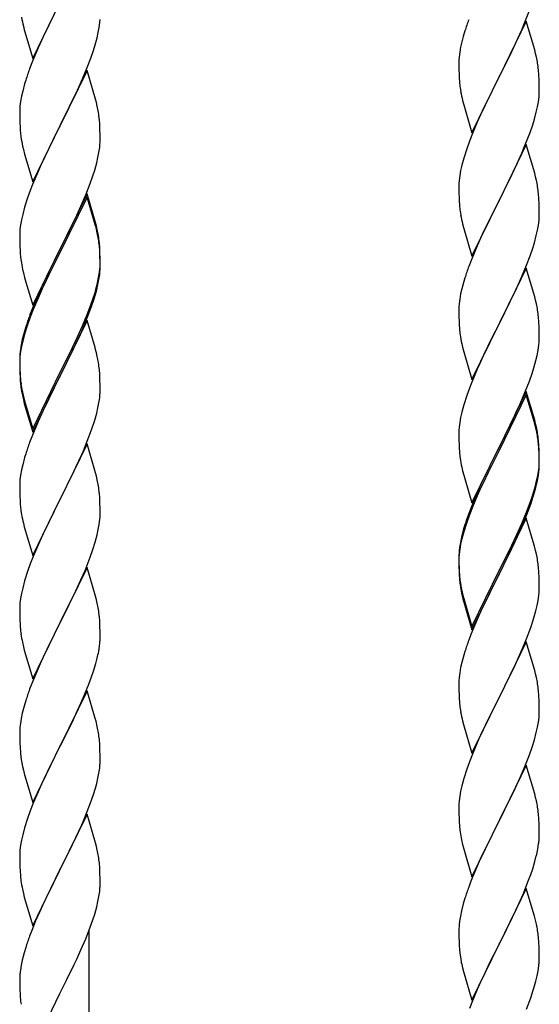
# Model space of a CAD drawing. Units: millimetres. Extents: x 250 to 8280, y 75 to 5795.
# Drawn here: x 6547 to 6685, y 2094 to 2356 of the extents above; entities that cross this region are included whole.
import ezdxf

# ---------------------------------------------------------------- set-up
doc = ezdxf.new("R2010")
doc.units = ezdxf.units.MM
doc.layers.add('YKK_A1', color=4, linetype='Continuous', lineweight=30)

msp = doc.modelspace()

# ---------------------------------------------------------------- linework, layer by layer
at = {"layer": 'YKK_A1', "linetype": 'Continuous'}
for p, q in [((6550.5, 2345.45), (6557.73, 2360.31)), ((6557.56, 2359.98), (6554.56, 2353.99)), ((6681.62, 2355.1), (6682.99, 2358.64)), ((6568.2, 2353.72), (6568.37, 2355.01)), ((6568.37, 2355.01), (6568.43, 2355.84)), ((6681.95, 2355.38), (6674.73, 2340.52)), ((6680.78, 2353.08), (6681.62, 2355.1)), ((6684.22, 2347.73), (6681.95, 2355.38)), ((6547.99, 2354.05), (6548.24, 2353.1)), ((6548.24, 2353.1), (6548.3, 2352.85)), ((6548.3, 2352.85), (6550.5, 2345.45)), ((6554.56, 2353.99), (6553.23, 2351.19)), ((6567.65, 2350.97), (6567.96, 2352.37)), ((6567.96, 2352.37), (6568.2, 2353.72)), ((6665.62, 2352.77), (6665.19, 2351.3)), ((6679.23, 2349.64), (6680.78, 2353.08)), ((6553.23, 2351.19), (6551.9, 2348.25)), ((6567.13, 2349.04), (6567.65, 2350.97)), ((6664.81, 2349.86), (6664.49, 2348.46)), ((6665.19, 2351.3), (6664.81, 2349.86)), ((6551.9, 2348.25), (6550.43, 2344.72)), ((6565.99, 2345.56), (6566.68, 2347.57)), ((6566.68, 2347.57), (6567.13, 2349.04)), ((6664.25, 2347.11), (6664.09, 2345.82)), ((6664.49, 2348.46), (6664.25, 2347.11)), ((6676.61, 2344.24), (6678.12, 2347.29)), ((6678.12, 2347.29), (6679.23, 2349.64)), ((6684.47, 2346.78), (6684.22, 2347.73)), ((6550.43, 2344.72), (6549.65, 2342.69)), ((6565.03, 2343.03), (6565.99, 2345.56)), ((6664.03, 2344.99), (6664.01, 2344.19)), ((6664.09, 2345.82), (6664.03, 2344.99)), ((6684.68, 2345.84), (6684.47, 2346.78)), ((6564.95, 2342.29), (6557.73, 2327.44)), ((6563.78, 2340), (6565.03, 2343.03)), ((6567.22, 2334.65), (6564.95, 2342.29)), ((6664.01, 2344.19), (6664.03, 2342.33)), ((6664.03, 2342.33), (6664.06, 2341.32)), ((6674.9, 2340.85), (6676.61, 2344.24)), ((6685.34, 2340.97), (6685.23, 2342.38)), ((6548.62, 2339.69), (6548.33, 2338.7)), ((6562.45, 2337.04), (6563.78, 2340)), ((6664.06, 2341.32), (6664.1, 2340.38)), ((6664.1, 2340.38), (6664.18, 2339.21)), ((6667.5, 2325.66), (6674.73, 2340.52)), ((6674.39, 2339.85), (6671.56, 2334.21)), ((6674.73, 2340.52), (6674.39, 2339.85)), ((6674.73, 2340.52), (6674.9, 2340.85)), ((6685.4, 2339.73), (6685.34, 2340.97)), ((6685.44, 2338), (6685.4, 2339.73)), ((6547.81, 2336.78), (6547.49, 2335.38)), ((6548.33, 2338.7), (6547.81, 2336.78)), ((6557.9, 2327.77), (6562.45, 2337.04)), ((6664.35, 2337.62), (6664.5, 2336.63)), ((6685.43, 2336.06), (6685.45, 2336.86)), ((6685.45, 2336.86), (6685.44, 2338)), ((6547.25, 2334.03), (6547.09, 2332.73)), ((6547.49, 2335.38), (6547.25, 2334.03)), ((6567.47, 2333.7), (6567.22, 2334.65)), ((6664.99, 2334.27), (6665.3, 2333.07)), ((6671.56, 2334.21), (6670.23, 2331.41)), ((6685.2, 2333.93), (6685.37, 2335.23)), ((6685.37, 2335.23), (6685.43, 2336.06)), ((6547.03, 2331.9), (6547.01, 2331.11)), ((6547.09, 2332.73), (6547.03, 2331.9)), ((6567.68, 2332.76), (6567.47, 2333.7)), ((6665.3, 2333.07), (6667.5, 2325.66)), ((6670.23, 2331.41), (6668.9, 2328.46)), ((6684.65, 2331.18), (6684.96, 2332.58)), ((6684.96, 2332.58), (6685.2, 2333.93)), ((6547.01, 2331.11), (6547.03, 2329.24)), ((6547.03, 2329.24), (6547.06, 2328.23)), ((6568.34, 2327.89), (6568.23, 2329.31)), ((6683.68, 2327.78), (6684.13, 2329.26)), ((6684.13, 2329.26), (6684.65, 2331.18)), ((6547.06, 2328.23), (6547.1, 2327.29)), ((6547.1, 2327.29), (6547.18, 2326.13)), ((6550.5, 2312.58), (6557.73, 2327.44)), ((6557.56, 2327.11), (6555.84, 2323.72)), ((6557.73, 2327.44), (6557.56, 2327.11)), ((6557.73, 2327.44), (6557.9, 2327.77)), ((6568.4, 2326.65), (6568.34, 2327.89)), ((6568.44, 2324.92), (6568.4, 2326.65)), ((6668.9, 2328.46), (6667.63, 2325.44)), ((6682.99, 2325.77), (6683.68, 2327.78)), ((6555.84, 2323.72), (6553.67, 2319.28)), ((6568.43, 2322.98), (6568.45, 2323.78)), ((6568.45, 2323.78), (6568.44, 2324.92)), ((6667.63, 2325.44), (6666.84, 2323.41)), ((6681.62, 2322.23), (6682.99, 2325.77)), ((6547.77, 2322.12), (6547.99, 2321.18)), ((6547.99, 2321.18), (6548.3, 2319.98)), ((6568.13, 2320.41), (6568.32, 2321.72)), ((6666.11, 2321.4), (6665.33, 2318.92)), ((6666.84, 2323.41), (6666.11, 2321.4)), ((6681.95, 2322.51), (6674.73, 2307.65)), ((6680.78, 2320.22), (6681.62, 2322.23)), ((6684.22, 2314.87), (6681.95, 2322.51)), ((6548.3, 2319.98), (6550.5, 2312.58)), ((6553.67, 2319.28), (6552.56, 2316.87)), ((6567.53, 2317.63), (6567.87, 2319.04)), ((6567.87, 2319.04), (6568.13, 2320.41)), ((6665.33, 2318.92), (6664.81, 2316.99)), ((6679.45, 2317.26), (6680.78, 2320.22)), ((6552.56, 2316.87), (6551.9, 2315.38)), ((6566.51, 2314.2), (6566.99, 2315.69)), ((6566.99, 2315.69), (6567.53, 2317.63)), ((6664.49, 2315.59), (6664.25, 2314.24)), ((6664.81, 2316.99), (6664.49, 2315.59)), ((6677.68, 2313.52), (6678.78, 2315.82)), ((6678.78, 2315.82), (6679.45, 2317.26)), ((6551.9, 2315.38), (6550.43, 2311.85)), ((6565.81, 2312.19), (6566.51, 2314.2)), ((6664.25, 2314.24), (6664.09, 2312.95)), ((6674.9, 2307.99), (6677.68, 2313.52)), ((6684.47, 2313.91), (6684.22, 2314.87)), ((6684.68, 2312.97), (6684.47, 2313.91)), ((6550.43, 2311.85), (6549.84, 2310.33)), ((6564.62, 2309.15), (6565.81, 2312.19)), ((6664.03, 2312.12), (6664.01, 2311.32)), ((6664.01, 2311.32), (6664.03, 2309.46)), ((6664.09, 2312.95), (6664.03, 2312.12)), ((6549.11, 2308.31), (6548.33, 2305.84)), ((6549.84, 2310.33), (6549.11, 2308.31)), ((6564.95, 2309.43), (6557.73, 2294.57)), ((6564.95, 2308.51), (6557.73, 2293.66)), ((6563.34, 2306.14), (6564.62, 2309.15)), ((6567.22, 2301.78), (6564.95, 2309.43)), ((6567.15, 2301.11), (6564.95, 2308.51)), ((6664.03, 2309.46), (6664.06, 2308.45)), ((6664.06, 2308.45), (6664.1, 2307.51)), ((6674.73, 2307.65), (6674.9, 2307.99)), ((6685.34, 2308.1), (6685.23, 2309.52)), ((6685.4, 2306.86), (6685.34, 2308.1)), ((6548.33, 2305.84), (6547.81, 2303.91)), ((6562.23, 2303.69), (6563.34, 2306.14)), ((6664.1, 2307.51), (6664.18, 2306.34)), ((6667.5, 2292.79), (6674.73, 2307.65)), ((6674.56, 2307.32), (6671.56, 2301.34)), ((6674.73, 2307.65), (6674.56, 2307.32)), ((6685.44, 2305.13), (6685.4, 2306.86)), ((6685.45, 2303.99), (6685.44, 2305.13)), ((6547.49, 2302.51), (6547.25, 2301.16)), ((6547.81, 2303.91), (6547.49, 2302.51)), ((6561.56, 2302.27), (6562.23, 2303.69)), ((6664.35, 2304.75), (6664.5, 2303.76)), ((6685.37, 2302.36), (6685.43, 2303.19)), ((6685.43, 2303.19), (6685.45, 2303.99)), ((6547.09, 2299.86), (6547.03, 2299.03)), ((6547.25, 2301.16), (6547.09, 2299.86)), ((6559.61, 2298.29), (6561.56, 2302.27)), ((6567.34, 2300.39), (6567.15, 2301.11)), ((6567.47, 2300.83), (6567.22, 2301.78)), ((6567.68, 2298.97), (6567.34, 2300.39)), ((6567.68, 2299.89), (6567.47, 2300.83)), ((6664.99, 2301.4), (6665.24, 2300.44)), ((6665.24, 2300.44), (6665.3, 2300.2)), ((6665.3, 2300.2), (6667.5, 2292.79)), ((6671.56, 2301.34), (6670.23, 2298.54)), ((6684.96, 2299.71), (6685.2, 2301.06)), ((6685.2, 2301.06), (6685.37, 2302.36)), ((6547.03, 2299.03), (6547.01, 2298.23)), ((6547.01, 2298.23), (6547.03, 2296.37)), ((6557.9, 2294.9), (6559.61, 2298.29)), ((6670.23, 2298.54), (6668.9, 2295.59)), ((6684.13, 2296.39), (6684.65, 2298.31)), ((6684.65, 2298.31), (6684.96, 2299.71)), ((6547.03, 2296.37), (6547.06, 2295.36)), ((6547.06, 2295.36), (6547.1, 2294.42)), ((6557.73, 2294.57), (6557.9, 2294.9)), ((6568.34, 2295.02), (6568.23, 2296.44)), ((6568.34, 2294.11), (6568.23, 2295.52)), ((6568.4, 2293.78), (6568.34, 2295.02)), ((6668.9, 2295.59), (6667.43, 2292.06)), ((6682.99, 2292.91), (6683.68, 2294.91)), ((6683.68, 2294.91), (6684.13, 2296.39)), ((6547.1, 2294.42), (6547.18, 2293.26)), ((6550.5, 2279.71), (6557.73, 2294.57)), ((6557.39, 2293.9), (6554.12, 2287.34)), ((6557.39, 2292.98), (6554.78, 2287.79)), ((6557.73, 2294.57), (6557.39, 2293.9)), ((6557.73, 2293.66), (6557.39, 2292.98)), ((6568.4, 2292.86), (6568.34, 2294.11)), ((6568.44, 2292.05), (6568.4, 2293.78)), ((6568.44, 2291.13), (6568.4, 2292.86)), ((6568.45, 2290.91), (6568.44, 2292.05)), ((6667.43, 2292.06), (6666.65, 2290.04)), ((6682.03, 2290.37), (6682.99, 2292.91)), ((6568.37, 2289.28), (6568.43, 2290.11)), ((6568.43, 2290.11), (6568.45, 2290.91)), ((6568.43, 2289.19), (6568.45, 2289.99)), ((6568.45, 2289.99), (6568.44, 2291.13)), ((6681.95, 2289.64), (6674.73, 2274.78)), ((6680.78, 2287.35), (6682.03, 2290.37)), ((6684.22, 2282), (6681.95, 2289.64)), ((6547.77, 2289.26), (6547.99, 2288.32)), ((6547.99, 2288.32), (6548.3, 2287.12)), ((6548.3, 2287.12), (6548.67, 2285.85)), ((6554.12, 2287.34), (6553, 2284.97)), ((6554.78, 2287.79), (6553.45, 2285.02)), ((6567.96, 2286.63), (6568.2, 2287.98)), ((6568.13, 2286.62), (6568.32, 2287.93)), ((6568.2, 2287.98), (6568.37, 2289.28)), ((6665.62, 2287.03), (6665.33, 2286.05)), ((6679.45, 2284.39), (6680.78, 2287.35)), ((6548.67, 2285.85), (6550.5, 2279.71)), ((6553, 2284.97), (6551.9, 2282.51)), ((6553.45, 2285.02), (6553, 2284.06)), ((6567.53, 2283.84), (6567.87, 2285.25)), ((6567.65, 2285.23), (6567.96, 2286.63)), ((6567.87, 2285.25), (6568.13, 2286.62)), ((6664.81, 2284.12), (6664.49, 2282.73)), ((6665.33, 2286.05), (6664.81, 2284.12)), ((6674.9, 2275.11), (6679.45, 2284.39)), ((6551.9, 2282.51), (6550.43, 2278.98)), ((6551.9, 2281.6), (6550.63, 2278.57)), ((6553, 2284.06), (6551.9, 2281.6)), ((6566.51, 2281.33), (6566.99, 2282.82)), ((6664.49, 2282.73), (6664.25, 2281.37)), ((6684.47, 2281.04), (6684.22, 2282)), ((6550.43, 2278.98), (6549.65, 2276.95)), ((6565.03, 2277.29), (6565.99, 2279.82)), ((6565.03, 2276.38), (6566.17, 2279.41)), ((6565.99, 2279.82), (6566.51, 2281.33)), ((6566.17, 2279.41), (6566.83, 2281.41)), ((6664.03, 2279.25), (6664.01, 2278.45)), ((6664.09, 2280.08), (6664.03, 2279.25)), ((6664.25, 2281.37), (6664.09, 2280.08)), ((6684.68, 2280.1), (6684.47, 2281.04)), ((6549.84, 2276.55), (6549.11, 2274.53)), ((6550.63, 2278.57), (6549.84, 2276.55)), ((6563.78, 2274.26), (6565.03, 2277.29)), ((6563.99, 2273.85), (6565.03, 2276.38)), ((6664.01, 2278.45), (6664.03, 2276.59)), ((6664.03, 2276.59), (6664.06, 2275.58)), ((6685.34, 2275.24), (6685.23, 2276.65)), ((6548.62, 2273.95), (6548.19, 2272.48)), ((6549.11, 2274.53), (6548.33, 2272.05)), ((6564.95, 2275.64), (6557.73, 2260.78)), ((6562.45, 2271.3), (6563.78, 2274.26)), ((6563.56, 2272.85), (6563.99, 2273.85)), ((6567.08, 2268.49), (6564.95, 2275.64)), ((6664.06, 2275.58), (6664.1, 2274.64)), ((6664.1, 2274.64), (6664.18, 2273.47)), ((6667.5, 2259.92), (6674.73, 2274.78)), ((6674.56, 2274.45), (6672.84, 2271.07)), ((6674.73, 2274.78), (6674.56, 2274.45)), ((6674.73, 2274.78), (6674.9, 2275.11)), ((6685.4, 2274), (6685.34, 2275.24)), ((6685.44, 2272.27), (6685.4, 2274)), ((6548.19, 2272.48), (6547.7, 2270.57)), ((6548.33, 2272.05), (6547.81, 2270.12)), ((6561.12, 2268.47), (6562.45, 2271.3)), ((6562.01, 2269.43), (6563.56, 2272.85)), ((6672.84, 2271.07), (6670.67, 2266.62)), ((6685.43, 2270.32), (6685.45, 2271.12)), ((6685.45, 2271.12), (6685.44, 2272.27)), ((6547.41, 2269.19), (6547.19, 2267.85)), ((6547.49, 2268.73), (6547.25, 2267.37)), ((6547.7, 2270.57), (6547.41, 2269.19)), ((6547.81, 2270.12), (6547.49, 2268.73)), ((6557.9, 2262.03), (6561.12, 2268.47)), ((6561.12, 2267.56), (6562.01, 2269.43)), ((6567.15, 2268.24), (6567.08, 2268.49)), ((6664.77, 2269.47), (6664.99, 2268.53)), ((6664.99, 2268.53), (6665.3, 2267.33)), ((6685.13, 2267.75), (6685.32, 2269.07)), ((6547.06, 2266.58), (6547.01, 2265.76)), ((6547.01, 2265.76), (6547.01, 2265.37)), ((6547.09, 2266.08), (6547.03, 2265.25)), ((6547.25, 2267.37), (6547.09, 2266.08)), ((6559.61, 2264.5), (6561.12, 2267.56)), ((6567.47, 2267.04), (6567.15, 2268.24)), ((6567.68, 2266.1), (6567.47, 2267.04)), ((6665.3, 2267.33), (6667.5, 2259.92)), ((6670.67, 2266.62), (6669.56, 2264.21)), ((6684.53, 2264.97), (6684.87, 2266.38)), ((6684.87, 2266.38), (6685.13, 2267.75)), ((6547.01, 2265.37), (6547.03, 2263.51)), ((6547.03, 2265.25), (6547.01, 2264.45)), ((6547.01, 2264.45), (6547.03, 2262.59)), ((6547.03, 2263.51), (6547.06, 2262.5)), ((6557.9, 2261.11), (6559.61, 2264.5)), ((6669.56, 2264.21), (6668.9, 2262.73)), ((6683.99, 2263.03), (6684.53, 2264.97)), ((6547.03, 2262.59), (6547.06, 2261.58)), ((6547.06, 2262.5), (6547.1, 2261.56)), ((6547.06, 2261.58), (6547.1, 2260.64)), ((6547.1, 2261.56), (6547.18, 2260.39)), ((6547.1, 2260.64), (6547.18, 2259.47)), ((6550.5, 2246.84), (6557.73, 2261.7)), ((6550.5, 2245.93), (6557.73, 2260.78)), ((6557.73, 2260.78), (6557.56, 2260.45)), ((6557.73, 2261.7), (6557.9, 2262.03)), ((6557.73, 2260.78), (6557.9, 2261.11)), ((6568.34, 2261.24), (6568.23, 2262.65)), ((6568.4, 2259.99), (6568.34, 2261.24)), ((6668.9, 2262.73), (6667.43, 2259.2)), ((6682.81, 2259.53), (6683.51, 2261.54)), ((6683.51, 2261.54), (6683.99, 2263.03)), ((6547.35, 2258.8), (6547.5, 2257.81)), ((6557.56, 2260.45), (6554.78, 2254.92)), ((6568.44, 2258.26), (6568.4, 2259.99)), ((6568.45, 2257.12), (6568.44, 2258.26)), ((6667.43, 2259.2), (6666.84, 2257.68)), ((6681.62, 2256.49), (6682.81, 2259.53)), ((6547.72, 2255.71), (6547.99, 2254.53)), ((6547.99, 2255.45), (6548.3, 2254.25)), ((6568.43, 2256.32), (6568.45, 2257.12)), ((6666.11, 2255.66), (6665.33, 2253.18)), ((6666.84, 2257.68), (6666.11, 2255.66)), ((6681.95, 2256.77), (6674.73, 2241.91)), ((6681.95, 2255.86), (6674.73, 2241)), ((6680.34, 2253.48), (6681.62, 2256.49)), ((6684.22, 2249.13), (6681.95, 2256.77)), ((6684.15, 2248.46), (6681.95, 2255.86)), ((6547.99, 2254.53), (6548.24, 2253.57)), ((6548.24, 2253.57), (6548.74, 2251.8)), ((6548.3, 2254.25), (6550.5, 2246.84)), ((6554.78, 2254.92), (6553.23, 2251.67)), ((6567.87, 2252.38), (6568.13, 2253.75)), ((6568.13, 2253.75), (6568.32, 2255.06)), ((6665.33, 2253.18), (6664.81, 2251.25)), ((6679.23, 2251.04), (6680.34, 2253.48)), ((6548.74, 2251.8), (6550.5, 2245.93)), ((6553.23, 2251.67), (6551.9, 2248.72)), ((6567.53, 2250.97), (6567.87, 2252.38)), ((6664.81, 2251.25), (6664.49, 2249.86)), ((6678.56, 2249.61), (6679.23, 2251.04)), ((6551.9, 2248.72), (6550.23, 2244.69)), ((6566.17, 2246.54), (6566.83, 2248.54)), ((6664.25, 2248.5), (6664.09, 2247.21)), ((6664.49, 2249.86), (6664.25, 2248.5)), ((6676.61, 2245.63), (6678.56, 2249.61)), ((6684.34, 2247.73), (6684.15, 2248.46)), ((6684.47, 2248.17), (6684.22, 2249.13)), ((6684.68, 2246.32), (6684.34, 2247.73)), ((6684.68, 2247.23), (6684.47, 2248.17)), ((6565.03, 2243.51), (6566.17, 2246.54)), ((6664.03, 2246.38), (6664.01, 2245.58)), ((6664.01, 2245.58), (6664.03, 2243.72)), ((6664.09, 2247.21), (6664.03, 2246.38)), ((6674.9, 2242.25), (6676.61, 2245.63)), ((6550.23, 2244.69), (6549.65, 2243.17)), ((6564.95, 2242.78), (6557.73, 2227.91)), ((6563.99, 2240.98), (6565.03, 2243.51)), ((6567.22, 2235.13), (6564.95, 2242.78)), ((6664.03, 2243.72), (6664.06, 2242.71)), ((6664.06, 2242.71), (6664.1, 2241.77)), ((6674.73, 2241.91), (6674.9, 2242.25)), ((6685.34, 2242.37), (6685.23, 2243.78)), ((6685.34, 2241.45), (6685.23, 2242.86)), ((6685.4, 2241.12), (6685.34, 2242.37)), ((6548.62, 2240.16), (6548.33, 2239.18)), ((6562.01, 2236.56), (6563.56, 2239.98)), ((6563.56, 2239.98), (6563.99, 2240.98)), ((6664.1, 2241.77), (6664.18, 2240.6)), ((6667.5, 2227.06), (6674.73, 2241.91)), ((6674.39, 2241.24), (6671.12, 2234.69)), ((6674.39, 2240.33), (6671.78, 2235.14)), ((6674.73, 2241.91), (6674.39, 2241.24)), ((6674.73, 2241), (6674.39, 2240.33)), ((6685.4, 2240.21), (6685.34, 2241.45)), ((6685.44, 2239.4), (6685.4, 2241.12)), ((6685.44, 2238.48), (6685.4, 2240.21)), ((6547.81, 2237.25), (6547.49, 2235.86)), ((6548.33, 2239.18), (6547.81, 2237.25)), ((6685.37, 2236.62), (6685.43, 2237.45)), ((6685.43, 2237.45), (6685.45, 2238.25)), ((6685.43, 2236.53), (6685.45, 2237.33)), ((6685.45, 2238.25), (6685.44, 2239.4)), ((6685.45, 2237.33), (6685.44, 2238.48)), ((6547.25, 2234.5), (6547.09, 2233.21)), ((6547.49, 2235.86), (6547.25, 2234.5)), ((6559.61, 2231.63), (6561.12, 2234.69)), ((6561.12, 2234.69), (6562.01, 2236.56)), ((6567.47, 2234.18), (6567.22, 2235.13)), ((6664.77, 2236.6), (6664.99, 2235.66)), ((6664.99, 2235.66), (6665.3, 2234.46)), ((6665.3, 2234.46), (6665.67, 2233.19)), ((6671.12, 2234.69), (6670, 2232.32)), ((6671.78, 2235.14), (6670.45, 2232.36)), ((6684.96, 2233.98), (6685.2, 2235.33)), ((6685.13, 2233.96), (6685.32, 2235.28)), ((6685.2, 2235.33), (6685.37, 2236.62)), ((6547.03, 2232.38), (6547.01, 2231.58)), ((6547.09, 2233.21), (6547.03, 2232.38)), ((6567.68, 2233.24), (6567.47, 2234.18)), ((6665.67, 2233.19), (6667.5, 2227.06)), ((6670, 2232.32), (6668.9, 2229.86)), ((6670.45, 2232.36), (6670, 2231.4)), ((6684.53, 2231.18), (6684.87, 2232.6)), ((6684.65, 2232.58), (6684.96, 2233.98)), ((6684.87, 2232.6), (6685.13, 2233.96)), ((6547.01, 2231.58), (6547.03, 2229.72)), ((6547.03, 2229.72), (6547.06, 2228.71)), ((6557.9, 2228.24), (6559.61, 2231.63)), ((6568.34, 2228.37), (6568.23, 2229.78)), ((6668.9, 2229.86), (6667.43, 2226.33)), ((6670, 2231.4), (6668.9, 2228.94)), ((6683.51, 2228.68), (6683.99, 2230.16)), ((6547.06, 2228.71), (6547.1, 2227.77)), ((6547.1, 2227.77), (6547.18, 2226.6)), ((6550.5, 2213.05), (6557.73, 2227.91)), ((6557.21, 2226.89), (6554.56, 2221.6)), ((6557.73, 2227.91), (6557.21, 2226.89)), ((6557.73, 2227.91), (6557.9, 2228.24)), ((6568.4, 2227.12), (6568.34, 2228.37)), ((6568.44, 2225.4), (6568.4, 2227.12)), ((6668.9, 2228.94), (6667.63, 2225.92)), ((6682.03, 2224.64), (6682.99, 2227.17)), ((6682.03, 2223.72), (6683.17, 2226.76)), ((6682.99, 2227.17), (6683.51, 2228.68)), ((6683.17, 2226.76), (6683.83, 2228.75)), ((6547.35, 2225.01), (6547.5, 2224.02)), ((6568.43, 2223.45), (6568.45, 2224.25)), ((6568.45, 2224.25), (6568.44, 2225.4)), ((6666.84, 2223.89), (6666.11, 2221.87)), ((6667.43, 2226.33), (6666.65, 2224.3)), ((6667.63, 2225.92), (6666.84, 2223.89)), ((6680.78, 2221.61), (6682.03, 2224.64)), ((6547.99, 2221.66), (6548.24, 2220.7)), ((6554.56, 2221.6), (6553.45, 2219.28)), ((6567.96, 2219.97), (6568.2, 2221.33)), ((6568.2, 2221.33), (6568.37, 2222.62)), ((6568.37, 2222.62), (6568.43, 2223.45)), ((6665.62, 2221.29), (6665.19, 2219.82)), ((6666.11, 2221.87), (6665.33, 2219.4)), ((6681.95, 2222.99), (6674.73, 2208.13)), ((6679.45, 2218.65), (6680.78, 2221.61)), ((6680.56, 2220.19), (6680.99, 2221.19)), ((6680.99, 2221.19), (6682.03, 2223.72)), ((6684.08, 2215.83), (6681.95, 2222.99)), ((6548.24, 2220.7), (6550.5, 2213.05)), ((6553.45, 2219.28), (6552.34, 2216.85)), ((6567.13, 2216.65), (6567.65, 2218.58)), ((6567.65, 2218.58), (6567.96, 2219.97)), ((6665.19, 2219.82), (6664.7, 2217.92)), ((6665.33, 2219.4), (6664.81, 2217.47)), ((6678.12, 2215.82), (6679.45, 2218.65)), ((6679.01, 2216.77), (6680.56, 2220.19)), ((6552.34, 2216.85), (6550.63, 2212.84)), ((6566.51, 2214.67), (6567.13, 2216.65)), ((6664.41, 2216.53), (6664.19, 2215.2)), ((6664.49, 2216.07), (6664.25, 2214.72)), ((6664.7, 2217.92), (6664.41, 2216.53)), ((6664.81, 2217.47), (6664.49, 2216.07)), ((6678.12, 2214.9), (6679.01, 2216.77)), ((6565.81, 2212.66), (6566.51, 2214.67)), ((6664.06, 2213.92), (6664.01, 2213.11)), ((6664.09, 2213.42), (6664.03, 2212.59)), ((6664.25, 2214.72), (6664.09, 2213.42)), ((6674.9, 2209.38), (6678.12, 2215.82)), ((6676.61, 2211.85), (6678.12, 2214.9)), ((6684.15, 2215.59), (6684.08, 2215.83)), ((6684.47, 2214.39), (6684.15, 2215.59)), ((6684.68, 2213.45), (6684.47, 2214.39)), ((6549.84, 2210.81), (6549.11, 2208.79)), ((6550.63, 2212.84), (6549.84, 2210.81)), ((6564.42, 2209.12), (6565.81, 2212.66)), ((6664.01, 2213.11), (6664.01, 2212.71)), ((6664.01, 2212.71), (6664.03, 2210.85)), ((6664.03, 2212.59), (6664.01, 2211.79)), ((6664.01, 2211.79), (6664.03, 2209.93)), ((6664.03, 2210.85), (6664.06, 2209.84)), ((6674.9, 2208.46), (6676.61, 2211.85)), ((6549.11, 2208.79), (6548.33, 2206.31)), ((6564.95, 2209.9), (6557.73, 2195.05)), ((6563.34, 2206.61), (6564.42, 2209.12)), ((6567.22, 2202.26), (6564.95, 2209.9)), ((6664.03, 2209.93), (6664.06, 2208.92)), ((6664.06, 2209.84), (6664.1, 2208.9)), ((6664.06, 2208.92), (6664.1, 2207.98)), ((6664.1, 2208.9), (6664.18, 2207.74)), ((6667.5, 2194.19), (6674.73, 2209.04)), ((6667.5, 2193.27), (6674.73, 2208.13)), ((6674.73, 2208.13), (6674.56, 2207.8)), ((6674.73, 2209.04), (6674.9, 2209.38)), ((6674.73, 2208.13), (6674.9, 2208.46)), ((6685.34, 2208.58), (6685.23, 2209.99)), ((6685.4, 2207.34), (6685.34, 2208.58)), ((6548.33, 2206.31), (6547.81, 2204.39)), ((6562.01, 2203.69), (6563.34, 2206.61)), ((6664.1, 2207.98), (6664.18, 2206.82)), ((6664.35, 2206.14), (6664.5, 2205.16)), ((6674.56, 2207.8), (6671.78, 2202.26)), ((6685.44, 2205.61), (6685.4, 2207.34)), ((6685.45, 2204.46), (6685.44, 2205.61)), ((6547.49, 2202.99), (6547.25, 2201.64)), ((6547.81, 2204.39), (6547.49, 2202.99)), ((6557.9, 2195.38), (6562.01, 2203.69)), ((6664.72, 2203.05), (6664.99, 2201.88)), ((6685.43, 2203.66), (6685.45, 2204.46)), ((6547.09, 2200.34), (6547.03, 2199.52)), ((6547.25, 2201.64), (6547.09, 2200.34)), ((6567.47, 2201.3), (6567.22, 2202.26)), ((6567.68, 2200.36), (6567.47, 2201.3)), ((6664.99, 2202.79), (6665.3, 2201.59)), ((6664.99, 2201.88), (6665.24, 2200.92)), ((6665.24, 2200.92), (6665.74, 2199.14)), ((6665.3, 2201.59), (6667.5, 2194.19)), ((6671.78, 2202.26), (6670.23, 2199.01)), ((6684.87, 2199.73), (6685.13, 2201.09)), ((6685.13, 2201.09), (6685.32, 2202.41)), ((6547.03, 2199.52), (6547.01, 2198.72)), ((6547.01, 2198.72), (6547.03, 2196.85)), ((6665.74, 2199.14), (6667.5, 2193.27)), ((6670.23, 2199.01), (6668.9, 2196.07)), ((6684.53, 2198.31), (6684.87, 2199.73)), ((6547.03, 2196.85), (6547.06, 2195.84)), ((6547.06, 2195.84), (6547.1, 2194.9)), ((6550.5, 2180.19), (6557.73, 2195.05)), ((6557.73, 2195.05), (6557.39, 2194.38)), ((6557.73, 2195.05), (6557.9, 2195.38)), ((6568.34, 2195.5), (6568.23, 2196.91)), ((6568.4, 2194.25), (6568.34, 2195.5)), ((6668.9, 2196.07), (6667.23, 2192.03)), ((6683.17, 2193.89), (6683.83, 2195.88)), ((6547.1, 2194.9), (6547.18, 2193.74)), ((6557.39, 2194.38), (6554.78, 2189.18)), ((6568.44, 2192.53), (6568.4, 2194.25)), ((6568.45, 2191.38), (6568.44, 2192.53)), ((6682.03, 2190.85), (6683.17, 2193.89)), ((6547.72, 2189.97), (6547.99, 2188.79)), ((6667.23, 2192.03), (6666.65, 2190.51)), ((6681.95, 2190.12), (6674.73, 2175.26)), ((6680.99, 2188.32), (6682.03, 2190.85)), ((6684.22, 2182.48), (6681.95, 2190.12)), ((6547.99, 2188.79), (6548.24, 2187.83)), ((6548.24, 2187.83), (6550.5, 2180.19)), ((6554.78, 2189.18), (6553.67, 2186.88)), ((6568.05, 2187.56), (6568.27, 2188.89)), ((6665.62, 2187.51), (6665.33, 2186.52)), ((6679.01, 2183.9), (6680.56, 2187.32)), ((6680.56, 2187.32), (6680.99, 2188.32)), ((6553, 2185.45), (6551.9, 2182.99)), ((6553.67, 2186.88), (6553, 2185.45)), ((6567.27, 2184.27), (6567.65, 2185.71)), ((6664.81, 2184.6), (6664.49, 2183.2)), ((6665.33, 2186.52), (6664.81, 2184.6)), ((6551.9, 2182.99), (6550.23, 2178.95)), ((6566.17, 2180.8), (6566.68, 2182.3)), ((6566.68, 2182.3), (6567.27, 2184.27)), ((6664.25, 2181.85), (6664.09, 2180.55)), ((6664.49, 2183.2), (6664.25, 2181.85)), ((6676.61, 2178.98), (6678.12, 2182.03)), ((6678.12, 2182.03), (6679.01, 2183.9)), ((6684.47, 2181.52), (6684.22, 2182.48)), ((6565.43, 2178.78), (6566.17, 2180.8)), ((6664.03, 2179.72), (6664.01, 2178.92)), ((6664.09, 2180.55), (6664.03, 2179.72)), ((6684.68, 2180.58), (6684.47, 2181.52)), ((6550.23, 2178.95), (6549.65, 2177.43)), ((6564.95, 2177.04), (6557.73, 2162.18)), ((6564.21, 2175.75), (6565.43, 2178.78)), ((6567.15, 2169.64), (6564.95, 2177.04)), ((6664.01, 2178.92), (6664.03, 2177.06)), ((6664.03, 2177.06), (6664.06, 2176.05)), ((6674.9, 2175.59), (6676.61, 2178.98)), ((6685.34, 2175.71), (6685.23, 2177.13)), ((6548.62, 2174.43), (6548.19, 2172.96)), ((6563.34, 2173.74), (6564.21, 2175.75)), ((6664.06, 2176.05), (6664.1, 2175.11)), ((6664.1, 2175.11), (6664.18, 2173.95)), ((6667.5, 2160.4), (6674.73, 2175.26)), ((6674.21, 2174.24), (6671.56, 2168.95)), ((6674.73, 2175.26), (6674.21, 2174.24)), ((6674.73, 2175.26), (6674.9, 2175.59)), ((6685.4, 2174.47), (6685.34, 2175.71)), ((6685.44, 2172.74), (6685.4, 2174.47)), ((6548.19, 2172.96), (6547.7, 2171.05)), ((6562.01, 2170.82), (6563.34, 2173.74)), ((6664.35, 2172.36), (6664.5, 2171.37)), ((6685.43, 2170.8), (6685.45, 2171.6)), ((6685.45, 2171.6), (6685.44, 2172.74)), ((6547.41, 2169.66), (6547.19, 2168.33)), ((6547.7, 2171.05), (6547.41, 2169.66)), ((6559.82, 2166.31), (6561.34, 2169.41)), ((6561.34, 2169.41), (6562.01, 2170.82)), ((6567.34, 2168.91), (6567.15, 2169.64)), ((6567.68, 2167.5), (6567.34, 2168.91)), ((6664.99, 2169), (6665.24, 2168.05)), ((6671.56, 2168.95), (6670.45, 2166.62)), ((6685.2, 2168.67), (6685.37, 2169.97)), ((6685.37, 2169.97), (6685.43, 2170.8)), ((6547.06, 2167.05), (6547.01, 2166.24)), ((6547.01, 2166.24), (6547.01, 2165.84)), ((6557.9, 2162.51), (6559.82, 2166.31)), ((6665.24, 2168.05), (6667.5, 2160.4)), ((6670.45, 2166.62), (6669.34, 2164.2)), ((6684.65, 2165.92), (6684.96, 2167.32)), ((6684.96, 2167.32), (6685.2, 2168.67)), ((6547.01, 2165.84), (6547.03, 2163.98)), ((6547.03, 2163.98), (6547.06, 2162.97)), ((6568.34, 2162.63), (6568.23, 2164.04)), ((6669.34, 2164.2), (6667.63, 2160.18)), ((6683.51, 2162.02), (6684.13, 2164)), ((6684.13, 2164), (6684.65, 2165.92)), ((6547.06, 2162.97), (6547.1, 2162.03)), ((6547.1, 2162.03), (6547.2, 2160.59)), ((6550.5, 2147.32), (6557.73, 2162.18)), ((6557.56, 2161.85), (6555.21, 2157.19)), ((6557.73, 2162.18), (6557.56, 2161.85)), ((6557.73, 2162.18), (6557.9, 2162.51)), ((6568.4, 2161.39), (6568.34, 2162.63)), ((6568.44, 2159.66), (6568.4, 2161.39)), ((6682.81, 2160.01), (6683.51, 2162.02)), ((6547.2, 2160.59), (6547.35, 2159.28)), ((6547.35, 2159.28), (6547.5, 2158.29)), ((6547.5, 2158.29), (6547.67, 2157.33)), ((6568.43, 2157.71), (6568.45, 2158.51)), ((6568.45, 2158.51), (6568.44, 2159.66)), ((6667.63, 2160.18), (6666.84, 2158.15)), ((6681.42, 2156.46), (6682.81, 2160.01)), ((6547.67, 2157.33), (6547.77, 2156.86)), ((6547.77, 2156.86), (6547.99, 2155.92)), ((6547.99, 2155.92), (6548.24, 2154.97)), ((6555.21, 2157.19), (6553.45, 2153.54)), ((6568.13, 2155.14), (6568.32, 2156.46)), ((6666.11, 2156.14), (6665.33, 2153.66)), ((6666.84, 2158.15), (6666.11, 2156.14)), ((6681.95, 2157.25), (6674.73, 2142.39)), ((6680.34, 2153.96), (6681.42, 2156.46)), ((6684.22, 2149.6), (6681.95, 2157.25)), ((6548.24, 2154.97), (6550.5, 2147.32)), ((6553.45, 2153.54), (6553, 2152.58)), ((6567.53, 2152.36), (6567.87, 2153.78)), ((6567.87, 2153.78), (6568.13, 2155.14)), ((6665.33, 2153.66), (6664.81, 2151.73)), ((6679.01, 2151.03), (6680.34, 2153.96)), ((6553, 2152.58), (6551.9, 2150.12)), ((6664.81, 2151.73), (6664.49, 2150.34)), ((6674.9, 2142.72), (6679.01, 2151.03)), ((6551.9, 2150.12), (6550.63, 2147.1)), ((6565.03, 2144.9), (6566.17, 2147.93)), ((6566.17, 2147.93), (6566.83, 2149.93)), ((6664.25, 2148.98), (6664.09, 2147.69)), ((6664.49, 2150.34), (6664.25, 2148.98)), ((6684.47, 2148.65), (6684.22, 2149.6)), ((6684.68, 2147.71), (6684.47, 2148.65)), ((6550.63, 2147.1), (6549.84, 2145.07)), ((6664.03, 2146.86), (6664.01, 2146.06)), ((6664.01, 2146.06), (6664.03, 2144.2)), ((6664.09, 2147.69), (6664.03, 2146.86)), ((6549.11, 2143.05), (6548.33, 2140.57)), ((6549.84, 2145.07), (6549.11, 2143.05)), ((6564.95, 2144.17), (6557.73, 2129.31)), ((6563.99, 2142.37), (6565.03, 2144.9)), ((6567.22, 2136.52), (6564.95, 2144.17)), ((6664.03, 2144.2), (6664.06, 2143.19)), ((6664.06, 2143.19), (6664.1, 2142.25)), ((6674.73, 2142.39), (6674.9, 2142.72)), ((6685.34, 2142.84), (6685.23, 2144.26)), ((6685.4, 2141.6), (6685.34, 2142.84)), ((6548.33, 2140.57), (6547.81, 2138.65)), ((6562.01, 2137.95), (6563.56, 2141.37)), ((6563.56, 2141.37), (6563.99, 2142.37)), ((6664.1, 2142.25), (6664.18, 2141.08)), ((6667.5, 2127.53), (6674.73, 2142.39)), ((6674.39, 2141.72), (6671.78, 2136.53)), ((6674.73, 2142.39), (6674.39, 2141.72)), ((6685.44, 2139.87), (6685.4, 2141.6)), ((6547.81, 2138.65), (6547.49, 2137.25)), ((6561.12, 2136.08), (6562.01, 2137.95)), ((6664.72, 2137.31), (6664.99, 2136.14)), ((6685.45, 2138.73), (6685.44, 2139.87)), ((6547.25, 2135.9), (6547.09, 2134.6)), ((6547.49, 2137.25), (6547.25, 2135.9)), ((6559.61, 2133.03), (6561.12, 2136.08)), ((6567.47, 2135.57), (6567.22, 2136.52)), ((6567.68, 2134.63), (6567.47, 2135.57)), ((6664.99, 2136.14), (6665.24, 2135.18)), ((6665.24, 2135.18), (6667.5, 2127.53)), ((6671.78, 2136.53), (6670.67, 2134.23)), ((6685.05, 2134.91), (6685.27, 2136.24)), ((6547.03, 2133.77), (6547.01, 2132.97)), ((6547.01, 2132.97), (6547.03, 2131.11)), ((6547.09, 2134.6), (6547.03, 2133.77)), ((6557.9, 2129.64), (6559.61, 2133.03)), ((6670, 2132.79), (6668.9, 2130.33)), ((6670.67, 2134.23), (6670, 2132.79)), ((6684.27, 2131.61), (6684.65, 2133.05)), ((6547.03, 2131.11), (6547.06, 2130.1)), ((6547.06, 2130.1), (6547.1, 2129.16)), ((6557.73, 2129.31), (6557.9, 2129.64)), ((6568.34, 2129.76), (6568.23, 2131.18)), ((6568.4, 2128.52), (6568.34, 2129.76)), ((6668.9, 2130.33), (6667.23, 2126.3)), ((6683.17, 2128.15), (6683.68, 2129.65)), ((6683.68, 2129.65), (6684.27, 2131.61)), ((6547.1, 2129.16), (6547.2, 2127.72)), ((6547.2, 2127.72), (6547.35, 2126.41)), ((6550.5, 2114.45), (6557.73, 2129.31)), ((6557.56, 2128.98), (6554.56, 2123)), ((6557.73, 2129.31), (6557.56, 2128.98)), ((6568.44, 2126.79), (6568.4, 2128.52)), ((6568.45, 2125.65), (6568.44, 2126.79)), ((6682.43, 2126.13), (6683.17, 2128.15)), ((6547.72, 2124.23), (6547.99, 2123.05)), ((6568.43, 2124.85), (6568.45, 2125.65)), ((6667.23, 2126.3), (6666.65, 2124.78)), ((6681.95, 2124.38), (6674.73, 2109.53)), ((6681.21, 2123.09), (6682.43, 2126.13)), ((6684.15, 2116.98), (6681.95, 2124.38)), ((6547.99, 2123.05), (6548.24, 2122.1)), ((6548.24, 2122.1), (6550.5, 2114.45)), ((6554.56, 2123), (6553.45, 2120.67)), ((6567.87, 2120.91), (6568.13, 2122.28)), ((6568.13, 2122.28), (6568.32, 2123.59)), ((6665.62, 2121.77), (6665.19, 2120.3)), ((6680.34, 2121.09), (6681.21, 2123.09)), ((6553.45, 2120.67), (6552.34, 2118.24)), ((6566.99, 2117.56), (6567.53, 2119.5)), ((6567.53, 2119.5), (6567.87, 2120.91)), ((6665.19, 2120.3), (6664.7, 2118.39)), ((6679.01, 2118.17), (6680.34, 2121.09)), ((6552.34, 2118.24), (6551.25, 2115.75)), ((6566.51, 2116.07), (6566.99, 2117.56)), ((6664.41, 2117.01), (6664.19, 2115.67)), ((6664.7, 2118.39), (6664.41, 2117.01)), ((6676.82, 2113.66), (6678.34, 2116.76)), ((6678.34, 2116.76), (6679.01, 2118.17)), ((6684.34, 2116.26), (6684.15, 2116.98)), ((6551.25, 2115.75), (6550.23, 2113.22)), ((6564.62, 2111.02), (6565.81, 2114.06)), ((6565.81, 2114.06), (6566.51, 2116.07)), ((6664.06, 2114.4), (6664.01, 2113.58)), ((6674.9, 2109.86), (6676.82, 2113.66)), ((6684.68, 2114.84), (6684.34, 2116.26)), ((6550.23, 2113.22), (6549.65, 2111.7)), ((6565.55, 1856.58), (6565.55, 2113.4)), ((6664.01, 2113.58), (6664.01, 2113.19)), ((6664.01, 2113.19), (6664.03, 2111.33)), ((6664.03, 2111.33), (6664.06, 2110.32)), ((6685.34, 2109.97), (6685.23, 2111.39)), ((6548.62, 2108.69), (6548.19, 2107.22)), ((6563.34, 2108.01), (6564.62, 2111.02)), ((6664.06, 2110.32), (6664.1, 2109.38)), ((6664.1, 2109.38), (6664.2, 2107.94)), ((6667.5, 2094.66), (6674.73, 2109.53)), ((6674.56, 2109.2), (6672.21, 2104.54)), ((6674.73, 2109.53), (6674.56, 2109.2)), ((6674.73, 2109.53), (6674.9, 2109.86)), ((6685.4, 2108.73), (6685.34, 2109.97)), ((6685.44, 2107), (6685.4, 2108.73)), ((6548.19, 2107.22), (6547.7, 2105.31)), ((6562.23, 2105.56), (6563.34, 2108.01)), ((6664.2, 2107.94), (6664.35, 2106.62)), ((6664.35, 2106.62), (6664.5, 2105.63)), ((6685.43, 2105.06), (6685.45, 2105.86)), ((6685.45, 2105.86), (6685.44, 2107)), ((6547.41, 2103.92), (6547.19, 2102.59)), ((6547.7, 2105.31), (6547.41, 2103.92)), ((6559.61, 2100.16), (6561.56, 2104.14)), ((6561.56, 2104.14), (6562.23, 2105.56)), ((6664.5, 2105.63), (6664.67, 2104.68)), ((6664.67, 2104.68), (6664.77, 2104.21)), ((6664.77, 2104.21), (6664.99, 2103.27)), ((6664.99, 2103.27), (6665.24, 2102.31)), ((6672.21, 2104.54), (6670.45, 2100.89)), ((6685.13, 2102.49), (6685.32, 2103.8)), ((6547.06, 2101.31), (6547.01, 2100.5)), ((6665.24, 2102.31), (6667.5, 2094.66)), ((6670.45, 2100.89), (6670, 2099.92)), ((6684.53, 2099.71), (6684.87, 2101.12)), ((6684.87, 2101.12), (6685.13, 2102.49)), ((6547.01, 2100.5), (6547.01, 2100.1)), ((6547.01, 2100.1), (6547.03, 2098.24)), ((6547.03, 2098.24), (6547.06, 2097.23)), ((6557.9, 2096.77), (6559.61, 2100.16)), ((6670, 2099.92), (6668.9, 2097.46)), ((6547.06, 2097.23), (6547.1, 2096.29)), ((6547.1, 2096.29), (6547.18, 2095.13)), ((6550.5, 2081.58), (6557.73, 2096.44)), ((6557.73, 2096.44), (6557.9, 2096.77)), ((6668.9, 2097.46), (6667.63, 2094.44)), ((6683.17, 2095.28), (6683.83, 2097.28)), ((6667.63, 2094.44), (6666.84, 2092.41)), ((6682.03, 2092.25), (6683.17, 2095.28))]:
    msp.add_line(p, q, dxfattribs=at)
for centre, radius, start, end in [((6606.86, 2367.49), 60.39, 190.5595, 192.8513), ((6741.26, 2328.53), 79.42, 159.9344, 162.2261), ((6643.22, 2337.13), 42.37, 9.5672, 11.859), ((6624.26, 2315.44), 79.42, 159.9344, 162.2261), ((6640.37, 2337.53), 45.12, 6.176, 8.4678), ((6704.14, 2342.67), 40.1, 184.9379, 187.2297), ((6723.86, 2347.7), 60.39, 190.5595, 192.8513), ((6526.22, 2324.05), 42.37, 9.5672, 11.859), ((6523.49, 2324.45), 45, 6.1963, 8.4881), ((6587.01, 2329.58), 39.98, 184.9569, 187.2487), ((6607.93, 2333.83), 61.29, 188.7199, 191.0117), ((6537, 2324.98), 31.49, 354.0716, 356.3633), ((6643.22, 2304.27), 42.37, 9.5672, 11.859), ((6640.37, 2304.66), 45.12, 6.176, 8.4678), ((6704.01, 2309.8), 39.98, 184.9569, 187.2487), ((6723.86, 2314.83), 60.39, 190.5595, 192.8513), ((6526.22, 2291.18), 42.37, 9.5672, 11.859), ((6526.22, 2290.27), 42.37, 9.5672, 11.859), ((6523.49, 2291.58), 45, 6.1963, 8.4881), ((6523.37, 2290.66), 45.12, 6.176, 8.4678), ((6587.01, 2296.71), 39.98, 184.9569, 187.2487), ((6607.81, 2300.96), 61.16, 188.74, 191.0317), ((6741.26, 2262.79), 79.42, 159.9344, 162.2261), ((6537, 2291.19), 31.49, 354.0716, 356.3633), ((6506.95, 2300.65), 62.63, 343.4586, 345.7503), ((6506.44, 2300.12), 63.23, 342.7842, 345.076), ((6643.22, 2271.4), 42.37, 9.5672, 11.859), ((6624.26, 2249.7), 79.42, 159.9344, 162.2261), ((6640.49, 2271.8), 45, 6.1963, 8.4881), ((6704.01, 2276.93), 39.98, 184.9569, 187.2487), ((6724.93, 2281.17), 61.29, 188.7199, 191.0117), ((6654, 2272.32), 31.49, 354.0716, 356.3633), ((6578.99, 2263.97), 32.04, 173.0323, 175.3241), ((6526.22, 2257.4), 42.37, 9.5672, 11.859), ((6523.37, 2257.79), 45.12, 6.176, 8.4678), ((6587.14, 2263.85), 40.1, 184.9379, 187.2297), ((6587.01, 2262.93), 39.98, 184.9569, 187.2487), ((6601.91, 2266.05), 55.16, 188.5086, 190.8003), ((6606.86, 2268.88), 60.39, 190.5595, 192.8513), ((6537, 2258.32), 31.49, 354.0716, 356.3633), ((6506.44, 2267.25), 63.23, 342.7842, 345.076), ((6643.22, 2238.53), 42.37, 9.5672, 11.859), ((6643.22, 2237.61), 42.37, 9.5672, 11.859), ((6640.49, 2238.93), 45, 6.1963, 8.4881), ((6624.26, 2215.92), 79.42, 159.9344, 162.2261), ((6640.37, 2238.01), 45.12, 6.176, 8.4678), ((6704.01, 2244.06), 39.98, 184.9569, 187.2487), ((6724.81, 2248.31), 61.16, 188.74, 191.0317), ((6654, 2238.53), 31.49, 354.0716, 356.3633), ((6526.09, 2224.53), 42.49, 9.5359, 11.8277), ((6623.95, 2247.99), 62.63, 343.4586, 345.7503), ((6523.49, 2224.93), 45, 6.1963, 8.4881), ((6623.44, 2247.47), 63.23, 342.7842, 345.076), ((6587.01, 2230.06), 39.98, 184.9569, 187.2487), ((6606.86, 2235.09), 60.39, 190.5595, 192.8513), ((6741.26, 2197.05), 79.42, 159.9344, 162.2261), ((6695.99, 2211.31), 32.04, 173.0323, 175.3241), ((6643.22, 2204.74), 42.37, 9.5672, 11.859), ((6640.37, 2205.14), 45.12, 6.176, 8.4678), ((6704.14, 2211.19), 40.1, 184.9379, 187.2297), ((6704.01, 2210.27), 39.98, 184.9569, 187.2487), ((6718.91, 2213.39), 55.16, 188.5086, 190.8003), ((6723.86, 2216.22), 60.39, 190.5595, 192.8513), ((6654, 2205.66), 31.49, 354.0716, 356.3633), ((6526.22, 2191.66), 42.37, 9.5672, 11.859), ((6523.49, 2192.06), 45, 6.1963, 8.4881), ((6623.44, 2214.6), 63.23, 342.7842, 345.076), ((6587.14, 2197.19), 40.1, 184.9379, 187.2297), ((6601.91, 2200.31), 55.16, 188.5086, 190.8003), ((6536.34, 2192.91), 32.18, 352.8335, 355.1252), ((6538.18, 2191.9), 30.27, 356.7243, 359.016), ((6741.26, 2163.26), 79.42, 159.9344, 162.2261), ((6521.48, 2196.64), 47.45, 346.6856, 348.9773), ((6643.09, 2171.87), 42.49, 9.5359, 11.8277), ((6624.26, 2150.18), 79.42, 159.9344, 162.2261), ((6640.49, 2172.27), 45, 6.1963, 8.4881), ((6704.01, 2177.4), 39.98, 184.9569, 187.2487), ((6723.86, 2182.43), 60.39, 190.5595, 192.8513), ((6578.99, 2164.44), 32.04, 173.0323, 175.3241), ((6526.22, 2158.79), 42.37, 9.5672, 11.859), ((6523.37, 2159.19), 45.12, 6.176, 8.4678), ((6537, 2159.71), 31.49, 354.0716, 356.3633), ((6506.44, 2168.65), 63.23, 342.7842, 345.076), ((6643.22, 2139), 42.37, 9.5672, 11.859), ((6640.49, 2139.4), 45, 6.1963, 8.4881), ((6704.14, 2144.54), 40.1, 184.9379, 187.2297), ((6718.91, 2147.65), 55.16, 188.5086, 190.8003), ((6653.34, 2140.25), 32.18, 352.8335, 355.1252), ((6655.18, 2139.25), 30.27, 356.7243, 359.016), ((6638.48, 2143.98), 47.45, 346.6856, 348.9773), ((6526.21, 2125.92), 42.38, 9.5641, 11.8559), ((6523.42, 2126.32), 45.07, 6.1841, 8.4759), ((6601.96, 2134.57), 55.21, 188.4999, 190.7916), ((6536.99, 2126.84), 31.5, 354.0735, 356.3652), ((6741.26, 2097.53), 79.42, 159.9344, 162.2261), ((6695.99, 2111.79), 32.04, 173.0323, 175.3241), ((6643.22, 2106.14), 42.37, 9.5672, 11.859), ((6624.29, 2084.44), 79.46, 159.9431, 162.2349), ((6640.37, 2106.53), 45.12, 6.176, 8.4678), ((6654, 2107.06), 31.49, 354.0716, 356.3633), ((6579.04, 2098.7), 32.09, 173.0414, 175.3331), ((6623.44, 2115.99), 63.23, 342.7842, 345.076), ((6587.03, 2098.58), 39.99, 184.955, 187.2468)]:
    msp.add_arc(centre, radius, start, end, dxfattribs=at)

doc.saveas('drawing.dxf')
